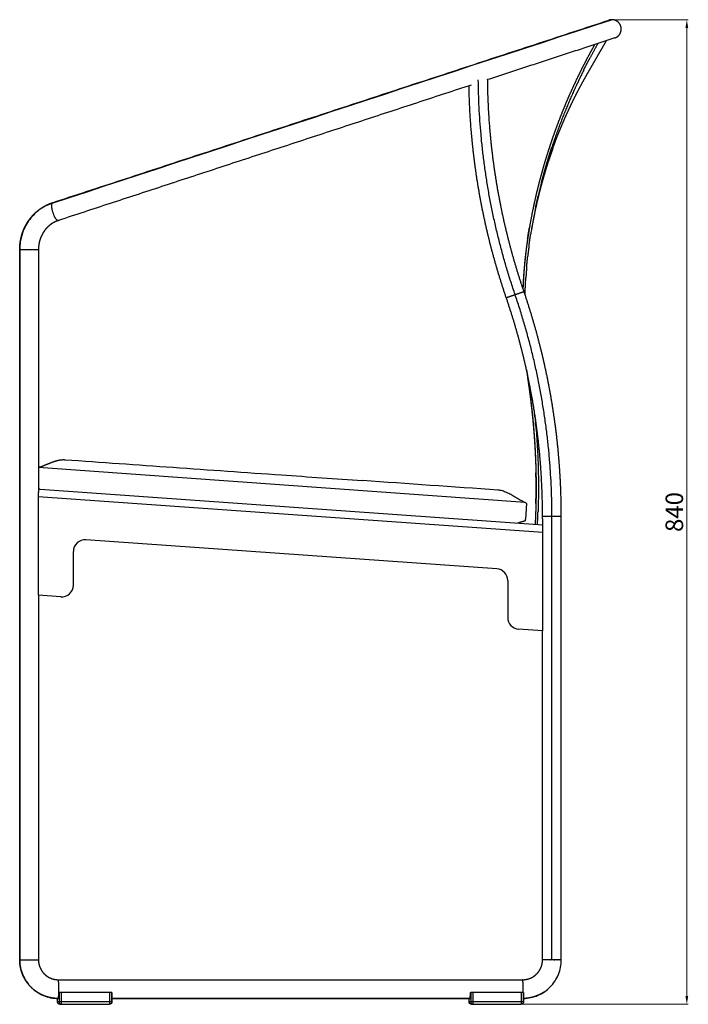
# Model space of a CAD drawing. Units: millimetres. Extents: x 3472 to 5203, y 19 to 1874.
# Drawn here: x 4633 to 5203, y 1034 to 1874 of the extents above; entities that cross this region are included whole.
import ezdxf

# ---------------------------------------------------------------- set-up
doc = ezdxf.new("R2010")
doc.units = ezdxf.units.MM
doc.header["$MEASUREMENT"] = 0
doc.layers.add('quote', color=8, linetype='Continuous', lineweight=9)
doc.styles.get("Standard").update_dxf_attribs({"font": 'arial.ttf'})
doc.dimstyles.new('MINGA', dxfattribs={"dimtxt": 15, "dimasz": 7, "dimexe": 1.25, "dimexo": 0.625, "dimgap": 3, "dimtad": 1, "dimdec": 0, "dimzin": 0, "dimdsep": 46, "dimtxsty": 'Standard', "dimcen": 2.5, "dimclrd": 256, "dimclre": 256, "dimadec": 0, "dimazin": 0, "dimtfac": 1, "dimtdec": 0, "dimtmove": 0, "dimatfit": 3, "dimfxl": 1, "dimtolj": 1, "dimtzin": 0, "dimlwd": -1, "dimlwe": -1, "dimarcsym": 0})

# ---------------------------------------------------------------- blocks, each defined once
blk = doc.blocks.new('*D5')
at = {"layer": 'Defpoints', "color": 0, "transparency": 16777216}
for p in [(5137.88, 1874.22), (5053.82, 1033.81), (5201.65, 1033.81)]:
    blk.add_point(p, dxfattribs=at)
at = {"layer": 'quote', "transparency": 16777216}
for p, q in [((5138.51, 1874.22), (5202.9, 1874.22)), ((5201.65, 1867.22), (5201.65, 1040.81)), ((5054.45, 1033.81), (5202.9, 1033.81))]:
    blk.add_line(p, q, dxfattribs=at)
for points in [[(5200.48, 1867.22), (5202.82, 1867.22), (5201.65, 1874.22)], [(5200.48, 1040.81), (5202.82, 1040.81), (5201.65, 1033.81)]]:
    blk.add_solid(points, dxfattribs=at)
at = {"layer": 'quote', "color": 0, "transparency": 16777216, "insert": (5190.99, 1454.01), "char_height": 15, "attachment_point": 5, "rotation": 90}
blk.add_mtext('\\A1;840', dxfattribs=at)

msp = doc.modelspace()

# ---------------------------------------------------------------- linework, layer by layer
for p, q in [((4649.46, 1492.29), (4648.58, 1492.01)), ((5063.65, 1461.99), (4648.58, 1492.01)), ((5078.85, 1442.82), (4650.16, 1473.18)), ((4648.23, 1467.32), (5078.85, 1436.83)), ((5064.16, 1461.71), (5063.65, 1461.99)), ((5064.77, 1461.16), (5064.03, 1447.95)), ((5063.95, 1446.83), (5064.03, 1447.95)), ((5039.55, 1405.5), (4689.04, 1430.24)), ((4678.34, 1391.6), (4678.34, 1420.26)), ((5048.85, 1395.53), (5048.85, 1364.04)), ((4667.63, 1381.63), (4648.34, 1382.99)), ((5078.58, 1352.62), (5058.14, 1354.07))]:
    msp.add_line(p, q)
for centre, radius, start, end in [((14721.98, 143368.71), 142225.62, 265.9476636, 265.9477133), ((4552.62, 1507.03), 118.9, 355.96537, 355.9666), ((-6751.75, -165008.21), 166898.02, 85.948377, 85.9880433), ((4608.39, 1397.18), 86.73, 61.20406, 62.37324), ((5039.04, 1453.45), 19.3, 85.65535, 85.73802), ((4688.34, 1420.26), 10, 85.96337, 180), ((5038.85, 1395.53), 10, 0, 85.96337), ((4668.34, 1391.6), 10, 265.96337, 0), ((5058.85, 1364.04), 10, 180, 265.96337)]:
    msp.add_arc(centre, radius, start, end)
for points, degree in [([(5137.88, 1874.22), (4978.56, 1821.92), (4819.25, 1769.63), (4659.93, 1717.33)], 3), ([(4660.57, 1718.03), (4897.88, 1795.93), (5135.19, 1873.82)], 2), ([(5140.18, 1858.62), (5085.97, 1840.83), (5031.76, 1823.03)], 2), ([(5017.82, 1818.46), (4841.7, 1760.65), (4665.57, 1702.84)], 2), ([(5086.13, 1761.03), (5086.21, 1761.26), (5086.29, 1761.49), (5086.37, 1761.72)], 3), ([(5086.63, 1762.46), (5086.67, 1762.57), (5086.71, 1762.67), (5086.75, 1762.78)], 3), ([(5065.83, 1687.28), (5066, 1688.32), (5066.17, 1689.36)], 2), ([(5066.2, 1689.56), (5066.75, 1692.94), (5067.3, 1696.32)], 2), ([(4632.58, 1678.05), (4632.6, 1678.05), (4632.62, 1678.05)], 2), ([(4632.58, 1071.78), (4632.58, 1374.92), (4632.58, 1678.05)], 2), ([(4632.62, 1678.05), (4640.58, 1678.05), (4648.53, 1678.05)], 2), ([(4632.62, 1678.05), (4632.62, 1374.92), (4632.62, 1071.78)], 2), ([(4648.57, 1678.05), (4648.55, 1678.05), (4648.53, 1678.05)], 2), ([(4648.57, 1678.05), (4648.57, 1678.05), (4648.58, 1678.05)], 2), ([(4648.58, 1678.05), (4648.58, 1574.91), (4648.58, 1471.77)], 2), ([(5047.6, 1636.99), (5051.38, 1638.28), (5055.16, 1639.57)], 2), ([(5055.16, 1639.57), (5058.94, 1640.87), (5062.73, 1642.16)], 2), ([(5047.6, 1636.99), (5047.59, 1636.99), (5047.59, 1636.99)], 2), ([(4648.55, 1470.98), (4648.55, 1471.03), (4648.55, 1471.07), (4648.56, 1471.11)], 3), ([(4648.33, 1467.31), (4648.33, 1425.3), (4648.33, 1382.99)], 2), ([(5072.93, 1462.4), (5072.94, 1462.78), (5072.95, 1463.16), (5072.95, 1463.54)], 3), ([(5072.93, 1462.4), (5072.93, 1462.4), (5072.93, 1462.4)], 2), ([(5072.96, 1463.54), (5072.96, 1463.54), (5072.96, 1463.54)], 2), ([(5072.97, 1464.11), (5072.97, 1464.3), (5072.97, 1464.49), (5072.98, 1464.68)], 3), ([(5064.77, 1461.16), (5064.8, 1461.43), (5064.45, 1461.57), (5064.16, 1461.71)], 3), ([(5078.58, 1449.26), (5078.58, 1449.8), (5078.58, 1450.33)], 2), ([(5078.68, 1447.65), (5078.63, 1448.25), (5078.58, 1448.78), (5078.58, 1449.24)], 3), ([(5078.59, 1450.33), (5082.59, 1450.33), (5086.58, 1450.33)], 2), ([(5078.59, 1450.33), (5078.59, 1450.33), (5078.59, 1450.33)], 2), ([(5078.68, 1447.65), (5078.68, 1447.65), (5078.69, 1447.64), (5078.69, 1447.63)], 3), ([(5086.58, 1071.78), (5086.58, 1261.06), (5086.58, 1450.33)], 2), ([(5086.58, 1450.33), (5090.58, 1450.33), (5094.58, 1450.33)], 2), ([(5094.58, 1071.78), (5094.58, 1261.06), (5094.58, 1450.33)], 2), ([(5078.84, 1352.62), (5078.84, 1402.74), (5078.84, 1444.74)], 2), ([(4648.58, 1382.97), (4648.58, 1227.53), (4648.58, 1071.78)], 2), ([(5078.78, 1352.62), (5078.68, 1352.63), (5078.58, 1352.63)], 2), ([(5078.58, 1352.62), (5078.59, 1352.63), (5078.61, 1352.63), (5078.65, 1352.62)], 3), ([(5078.58, 1071.78), (5078.58, 1216.26), (5078.58, 1352.62)], 2), ([(5078.78, 1352.62), (5078.81, 1352.62), (5078.84, 1352.62)], 2), ([(4632.58, 1071.78), (4632.6, 1071.78), (4632.62, 1071.78)], 2), ([(4632.62, 1071.78), (4640.58, 1071.78), (4648.53, 1071.78)], 2), ([(4648.57, 1071.78), (4648.55, 1071.78), (4648.53, 1071.78)], 2), ([(4648.57, 1071.78), (4648.57, 1071.78), (4648.58, 1071.78)], 2), ([(5081.01, 1071.78), (5079.8, 1071.78), (5078.59, 1071.78)], 2), ([(5081.01, 1071.78), (5081.02, 1071.78), (5081.03, 1071.78)], 2), ([(5081.14, 1071.78), (5081.09, 1071.78), (5081.03, 1071.78)], 2), ([(5081.14, 1071.78), (5081.15, 1071.78), (5081.17, 1071.78)], 2), ([(5081.76, 1071.78), (5081.47, 1071.78), (5081.17, 1071.78)], 2), ([(5081.76, 1071.78), (5081.78, 1071.78), (5081.79, 1071.78)], 2), ([(5082.42, 1071.78), (5082.11, 1071.78), (5081.79, 1071.78)], 2), ([(5082.42, 1071.78), (5082.43, 1071.78), (5082.43, 1071.78)], 2), ([(5083.3, 1071.78), (5082.87, 1071.78), (5082.43, 1071.78)], 2), ([(5083.3, 1071.78), (5083.32, 1071.78), (5083.34, 1071.78)], 2), ([(5084.1, 1071.78), (5083.72, 1071.78), (5083.34, 1071.78)], 2), ([(5084.1, 1071.78), (5084.12, 1071.78), (5084.15, 1071.78)], 2), ([(5084.29, 1071.78), (5084.22, 1071.78), (5084.15, 1071.78)], 2), ([(5084.29, 1071.78), (5084.3, 1071.78), (5084.31, 1071.78)], 2), ([(5084.46, 1071.78), (5084.39, 1071.78), (5084.31, 1071.78)], 2), ([(5084.46, 1071.78), (5084.49, 1071.78), (5084.52, 1071.78)], 2), ([(5084.65, 1071.78), (5084.58, 1071.78), (5084.52, 1071.78)], 2), ([(5084.65, 1071.78), (5084.68, 1071.78), (5084.71, 1071.78)], 2), ([(5085.5, 1071.78), (5085.11, 1071.78), (5084.71, 1071.78)], 2), ([(5085.5, 1071.78), (5085.53, 1071.78), (5085.57, 1071.78)], 2), ([(5087.89, 1071.78), (5086.73, 1071.78), (5085.57, 1071.78)], 2), ([(5087.89, 1071.78), (5087.93, 1071.78), (5087.96, 1071.78)], 2), ([(5088.32, 1071.78), (5088.14, 1071.78), (5087.96, 1071.78)], 2), ([(5088.32, 1071.78), (5088.35, 1071.78), (5088.38, 1071.78)], 2), ([(5088.88, 1071.78), (5088.63, 1071.78), (5088.38, 1071.78)], 2), ([(5088.88, 1071.78), (5088.91, 1071.78), (5088.93, 1071.78)], 2), ([(5089.44, 1071.78), (5089.18, 1071.78), (5088.93, 1071.78)], 2), ([(5089.44, 1071.78), (5089.45, 1071.78), (5089.46, 1071.78)], 2), ([(5089.61, 1071.78), (5089.53, 1071.78), (5089.46, 1071.78)], 2), ([(5089.61, 1071.78), (5089.63, 1071.78), (5089.65, 1071.78)], 2), ([(5090.27, 1071.78), (5089.96, 1071.78), (5089.65, 1071.78)], 2), ([(5090.27, 1071.78), (5090.29, 1071.78), (5090.32, 1071.78)], 2), ([(5090.59, 1071.78), (5090.45, 1071.78), (5090.32, 1071.78)], 2), ([(5090.59, 1071.78), (5090.6, 1071.78), (5090.6, 1071.78)], 2), ([(5090.9, 1071.78), (5090.75, 1071.78), (5090.6, 1071.78)], 2), ([(5090.9, 1071.78), (5090.9, 1071.78), (5090.91, 1071.78)], 2), ([(5091.19, 1071.78), (5091.05, 1071.78), (5090.91, 1071.78)], 2), ([(5091.19, 1071.78), (5091.21, 1071.78), (5091.24, 1071.78)], 2), ([(5091.34, 1071.78), (5091.29, 1071.78), (5091.24, 1071.78)], 2), ([(5091.34, 1071.78), (5091.36, 1071.78), (5091.38, 1071.78)], 2), ([(5091.49, 1071.78), (5091.43, 1071.78), (5091.38, 1071.78)], 2), ([(5091.49, 1071.78), (5091.51, 1071.78), (5091.52, 1071.78)], 2), ([(5091.78, 1071.78), (5091.65, 1071.78), (5091.52, 1071.78)], 2), ([(5091.78, 1071.78), (5091.78, 1071.78), (5091.79, 1071.78)], 2), ([(5092.19, 1071.78), (5091.99, 1071.78), (5091.79, 1071.78)], 2), ([(5092.19, 1071.78), (5092.2, 1071.78), (5092.22, 1071.78)], 2), ([(5092.58, 1071.78), (5092.4, 1071.78), (5092.22, 1071.78)], 2), ([(5092.58, 1071.78), (5092.62, 1071.78), (5092.66, 1071.78)], 2), ([(5094.58, 1071.78), (5093.62, 1071.78), (5092.66, 1071.78)], 2), ([(5094.58, 1071.78), (5094.58, 1071.78), (5094.58, 1071.78)], 2), ([(4665.55, 1054.78), (4863.58, 1054.78), (5061.61, 1054.78)], 2), ([(4665.92, 1043.78), (4666.06, 1043.78), (4666.2, 1043.78)], 2), ([(4668.3, 1043.78), (4667.25, 1043.78), (4666.2, 1043.78)], 2), ([(4666.2, 1043.78), (4666.2, 1039.79), (4666.2, 1035.81)], 2), ([(4668.3, 1035.81), (4668.3, 1039.79), (4668.3, 1043.78)], 2), ([(4709.25, 1043.78), (4688.78, 1043.78), (4668.3, 1043.78)], 2), ([(4711.14, 1043.78), (4710.2, 1043.78), (4709.25, 1043.78)], 2), ([(4709.25, 1043.78), (4709.25, 1039.79), (4709.25, 1035.81)], 2), ([(4711.14, 1043.78), (4711.15, 1043.78), (4711.15, 1043.78)], 2), ([(4711.15, 1035.81), (4711.15, 1039.79), (4711.15, 1043.78)], 2), ([(4711.15, 1043.78), (4711.15, 1039.79), (4711.15, 1035.81)], 2), ([(5017.05, 1043.78), (5017.19, 1043.78), (5017.33, 1043.78)], 2), ([(5019.43, 1043.78), (5018.38, 1043.78), (5017.33, 1043.78)], 2), ([(5017.33, 1043.78), (5017.33, 1039.79), (5017.33, 1035.81)], 2), ([(5019.43, 1035.81), (5019.43, 1039.79), (5019.43, 1043.78)], 2), ([(5060.38, 1043.78), (5039.9, 1043.78), (5019.43, 1043.78)], 2), ([(5062.27, 1043.78), (5061.32, 1043.78), (5060.38, 1043.78)], 2), ([(5060.38, 1043.78), (5060.38, 1039.79), (5060.38, 1035.81)], 2), ([(5062.27, 1035.81), (5062.27, 1039.79), (5062.27, 1043.78)], 2), ([(5062.27, 1043.78), (5062.27, 1043.78), (5062.28, 1043.78)], 2), ([(5062.28, 1043.78), (5062.28, 1039.79), (5062.28, 1035.81)], 2), ([(4664.89, 1035.81), (4664.89, 1037.3), (4664.89, 1038.79)], 2), ([(4664.89, 1035.81), (4664.89, 1037.3), (4664.89, 1038.79)], 2), ([(4664.89, 1035.81), (4664.89, 1035.81), (4664.89, 1035.81)], 2), ([(4666.2, 1035.81), (4665.55, 1035.81), (4664.89, 1035.81)], 2), ([(4668.3, 1035.81), (4667.25, 1035.81), (4666.2, 1035.81)], 2), ([(4666.89, 1033.81), (4667.5, 1033.81), (4668.11, 1033.81)], 2), ([(4668.21, 1033.81), (4688.68, 1033.81), (4709.15, 1033.81)], 2), ([(4709.25, 1035.81), (4688.78, 1035.81), (4668.3, 1035.81)], 2), ([(4711.14, 1035.81), (4710.2, 1035.81), (4709.25, 1035.81)], 2), ([(4711.14, 1035.81), (4711.15, 1035.81), (4711.15, 1035.81)], 2), ([(4711.15, 1038.79), (4863.92, 1038.79), (5016.69, 1038.79)], 2), ([(5016.67, 1038.78), (4863.91, 1038.78), (4711.15, 1038.78)], 2), ([(5016.02, 1035.81), (5016.02, 1037.29), (5016.02, 1038.78)], 2), ([(5017.33, 1035.81), (5016.67, 1035.81), (5016.02, 1035.81)], 2), ([(5019.43, 1035.81), (5018.38, 1035.81), (5017.33, 1035.81)], 2), ([(5018.01, 1033.81), (5018.63, 1033.81), (5019.24, 1033.81)], 2), ([(5019.33, 1033.81), (5039.8, 1033.81), (5060.28, 1033.81)], 2), ([(5060.38, 1035.81), (5039.9, 1035.81), (5019.43, 1035.81)], 2), ([(5062.27, 1035.81), (5061.32, 1035.81), (5060.38, 1035.81)], 2), ([(5062.27, 1035.81), (5062.27, 1035.81), (5062.28, 1035.81)], 2)]:
    msp.add_open_spline(points, degree=degree)
for points, weights in [([(5137.88, 1874.22), (5136.5, 1874.25), (5135.19, 1873.82)], [1, 0.985463209038, 1]), ([(5125.82, 1853.91), (5121.94, 1847.1), (5118.29, 1840.18)], [1, 0.999866749216, 1]), ([(5113.71, 1831.27), (5097.67, 1799.27), (5086.49, 1765.27)], [1, 0.997293329276, 1]), ([(5055.16, 1639.57), (5024.72, 1728.7), (5023.76, 1822.88)], [1, 0.987309019946, 1]), ([(5087.24, 1764.16), (5088.4, 1767.39), (5089.62, 1770.6)], [1, 0.999963527938, 1]), ([(5087.24, 1764.14), (5085.32, 1758.59), (5083.42, 1753.02)], [1, 0.999998531698, 1]), ([(5077.65, 1735.08), (5076.22, 1729.55), (5074.92, 1723.98)], [1, 0.999930471451, 1]), ([(4660.57, 1718.03), (4660.16, 1717.91), (4659.93, 1717.33)], [0.894884023775, 0.931352416876, 0.999998969202]), ([(5067.04, 1681.36), (5066.44, 1676.86), (5065.94, 1672.34)], [1, 0.999936641475, 1]), ([(4632.58, 1678.05), (4632.58, 1678.05), (4632.58, 1678.05)], [0.973571921062, 0.966216557789, 0.959311969646]), ([(5065.04, 1663.29), (5064.65, 1658.77), (5064.35, 1654.25)], [1, 0.999936221646, 1]), ([(5086.58, 1450.33), (5086.58, 1547.56), (5055.16, 1639.57)], [1, 0.986490703189, 1]), ([(5072.07, 1535.28), (5071.84, 1537.6), (5071.59, 1539.91)], [1, 0.999993442452, 1]), ([(5072.07, 1535.28), (5072.29, 1533.01), (5072.5, 1530.74)], [1, 0.999993779265, 1]), ([(5072.7, 1528.46), (5072.6, 1529.6), (5072.5, 1530.74)], [1, 0.999998423002, 1]), ([(5073.05, 1478.31), (5073.02, 1482.86), (5072.92, 1487.42)], [1, 0.999970533945, 1]), ([(4648.58, 1471.77), (4648.58, 1471.44), (4648.56, 1471.11)], [1, 0.999441270231, 1]), ([(5073.03, 1469.22), (5073.08, 1473.76), (5073.05, 1478.31)], [1, 0.999969277748, 1]), ([(5072.91, 1461.27), (5073, 1465.24), (5073.03, 1469.22)], [1, 0.9999761886, 1]), ([(4648.48, 1382.98), (4648.53, 1382.98), (4648.58, 1382.97)], [1, 0.998761112317, 1]), ([(4632.58, 1071.78), (4632.58, 1071.78), (4632.58, 1071.78)], [0.973571921062, 0.966216557788, 0.959311969646]), ([(5078.58, 1071.78), (5078.58, 1071.59), (5078.58, 1071.39)], [1, 0.999934363133, 1]), ([(5016.67, 1038.78), (5016.95, 1038.78), (5017.05, 1043.78)], [1, 0.829156197589, 1]), ([(4666.89, 1033.81), (4664.89, 1033.81), (4664.89, 1035.81)], [1, 0.70710706988, 1]), ([(4666.2, 1035.81), (4666.2, 1033.81), (4668.2, 1033.81)], [1, 0.70710706988, 1]), ([(4668.2, 1033.81), (4668.3, 1033.81), (4668.3, 1035.81)], [1, 0.707106781189, 1]), ([(4709.25, 1035.81), (4709.25, 1033.81), (4709.15, 1033.81)], [1, 0.707106781189, 1]), ([(4710.63, 1034.47), (4710.67, 1034.51), (4710.7, 1034.55)], [1, 0.999666093215, 1]), ([(4710.76, 1034.63), (4710.85, 1034.75), (4710.92, 1034.89)], [1, 0.997071829723, 1]), ([(4710.97, 1034.98), (4711.01, 1035.07), (4711.04, 1035.17)], [1, 0.998770565126, 1]), ([(4711.09, 1035.35), (4711.13, 1035.49), (4711.14, 1035.63)], [1, 0.997537137108, 1]), ([(5018.01, 1033.81), (5016.02, 1033.81), (5016.02, 1035.81)], [1, 0.707107069881, 1]), ([(5017.33, 1035.81), (5017.33, 1033.81), (5019.33, 1033.81)], [1, 0.707107069881, 1]), ([(5019.33, 1033.81), (5019.43, 1033.81), (5019.43, 1035.81)], [1, 0.707106781189, 1]), ([(5060.38, 1035.81), (5060.38, 1033.81), (5060.28, 1033.81)], [1, 0.707106781189, 1]), ([(5061.76, 1034.47), (5061.79, 1034.51), (5061.83, 1034.55)], [1, 0.999666093215, 1]), ([(5061.89, 1034.63), (5061.98, 1034.75), (5062.05, 1034.89)], [1, 0.997071829723, 1]), ([(5062.09, 1034.98), (5062.14, 1035.07), (5062.17, 1035.17)], [1, 0.998770565126, 1]), ([(5062.22, 1035.35), (5062.25, 1035.49), (5062.27, 1035.63)], [1, 0.997537137108, 1])]:
    msp.add_rational_spline(points, weights, degree=2)
for points, weights, degree, knots in [([(5140.18, 1858.62), (5141.9, 1859.18), (5143.2, 1860.43), (5145.6, 1862.71), (5145.69, 1866.02), (5145.77, 1869.34), (5143.48, 1871.74), (5141.2, 1874.14), (5137.88, 1874.22)], [1, 0.975493310008, 1, 0.923879532511, 1, 0.923879532511, 1, 0.923879532511, 1], 2, [0, 0, 0, 3.549509, 3.549509, 9.832694, 9.832694, 16.115879, 16.115879, 22.399065, 22.399065, 22.399065]), ([(5123.03, 1852.99), (5121.46, 1850.21), (5119.93, 1847.41), (5117.18, 1842.38), (5114.55, 1837.28), (5111.91, 1832.17), (5109.39, 1827.01), (5106.88, 1821.85), (5104.49, 1816.63), (5102.1, 1811.41), (5099.83, 1806.14), (5097.56, 1800.87), (5095.42, 1795.54), (5093.28, 1790.22), (5091.26, 1784.84), (5089.25, 1779.47), (5087.36, 1774.05), (5085.47, 1768.63), (5083.71, 1763.17), (5081.95, 1757.7), (5080.31, 1752.19), (5078.68, 1746.68), (5077.18, 1741.13), (5075.68, 1735.59), (5074.31, 1730.01), (5072.94, 1724.44), (5071.71, 1718.84), (5070.47, 1713.24), (5069.37, 1707.61), (5068.26, 1701.98), (5067.3, 1696.32), (5066.53, 1691.81), (5065.86, 1687.29), (5065.18, 1682.77), (5064.62, 1678.23), (5064.05, 1673.7), (5063.59, 1669.15), (5063.13, 1664.61), (5062.77, 1660.06), (5062.41, 1655.51), (5062.15, 1650.96), (5061.97, 1647.86), (5061.85, 1644.77)], [1, 0.999978855434, 1, 0.999930696369, 1, 0.999931306017, 1, 0.999930586371, 1, 0.999930556494, 1, 0.999930459195, 1, 0.999930364432, 1, 0.99993039461, 1, 0.999930100373, 1, 0.999930166494, 1, 0.999929793913, 1, 0.999930362481, 1, 0.999929235044, 1, 0.999932215927, 1, 0.999923363491, 1, 0.999941194879, 1, 0.999933730885, 1, 0.999936325261, 1, 0.999935938437, 1, 0.999936050549, 1, 0.999970622136, 1], 2, [0, 0, 0, 6.380907, 6.380907, 17.853613, 17.853613, 29.343836, 29.343836, 40.822475, 40.822475, 52.30116, 52.30116, 63.779855, 63.779855, 75.258502, 75.258502, 86.737039, 86.737039, 98.215479, 98.215479, 109.710111, 109.710111, 121.201233, 121.201233, 132.683471, 132.683471, 144.151409, 144.151409, 155.628686, 155.628686, 167.104082, 167.104082, 176.251457, 176.251457, 185.395998, 185.395998, 194.533695, 194.533695, 203.662778, 203.662778, 212.780868, 212.780868, 218.983863, 218.983863, 218.983863]), ([(5089.62, 1770.6), (5090.2, 1772.13), (5090.79, 1773.65), (5091.39, 1775.17), (5092.83, 1778.82), (5094.32, 1782.45), (5095.86, 1786.05), (5097.4, 1789.66), (5099, 1793.24), (5100.65, 1796.8), (5102.29, 1800.36), (5103.99, 1803.9), (5105.74, 1807.41), (5107.49, 1810.92), (5109.3, 1814.4), (5111.15, 1817.86), (5113.01, 1821.31), (5114.92, 1824.74), (5116.86, 1828.15), (5118.81, 1831.56), (5120.79, 1834.96), (5122.76, 1838.36), (5124.73, 1841.76), (5126.69, 1845.17), (5128.66, 1848.58), (5130.14, 1851.15), (5131.64, 1853.74), (5133.11, 1856.3)], [1, 0.999987586227, 0.999987586227, 1, 0.999928685756, 0.999928685756, 1, 0.99992829428, 0.99992829428, 1, 0.999930063813, 0.999930063813, 1, 0.999923624885, 0.999923624885, 1, 1, 1, 1, 1, 1, 1, 0.999999734452, 0.999999734452, 1, 1, 1, 1], 3, [0, 0, 0, 0, 4.902837, 4.902837, 4.902837, 16.669677, 16.669677, 16.669677, 28.436584, 28.436584, 28.436584, 40.203936, 40.203936, 40.203936, 51.970048, 51.970048, 51.970048, 63.743102, 63.743102, 63.743102, 75.530059, 75.530059, 75.530059, 87.327833, 87.327833, 87.327833, 96.222372, 96.222372, 96.222372, 96.222372]), ([(5113.71, 1831.27), (5114.99, 1833.83), (5116.3, 1836.37), (5117.29, 1838.28), (5118.29, 1840.18)], [1, 0.999982597324, 1, 0.999990179083, 1], 2, [0, 0, 0, 5.723797, 5.723797, 10.017363, 10.017363, 10.017363]), ([(5047.59, 1636.99), (5039.71, 1660.07), (5033.74, 1683.72), (5027.76, 1707.45), (5023.75, 1731.59), (5019.74, 1755.73), (5017.73, 1780.12), (5016.19, 1798.93), (5015.84, 1817.8)], [1, 0.999156816063, 1, 0.999151277048, 1, 0.999151284279, 1, 0.999494764593, 1], 2, [0, 0, 0, 48.751075, 48.751075, 97.667884, 97.667884, 146.584796, 146.584796, 184.323012, 184.323012, 184.323012]), ([(5062.73, 1642.16), (5055.06, 1664.62), (5049.26, 1687.63), (5043.44, 1710.72), (5039.54, 1734.21), (5035.63, 1757.7), (5033.68, 1781.43), (5031.95, 1802.44), (5031.76, 1823.52)], [1, 0.999156816063, 1, 0.999151277048, 1, 0.999151284279, 1, 0.999334713129, 1], 2, [0, 0, 0, 47.436839, 47.436839, 95.034944, 95.034944, 142.633148, 142.633148, 184.770715, 184.770715, 184.770715]), ([(5077.65, 1735.08), (5078.36, 1737.85), (5079.11, 1740.61), (5080.6, 1746.13), (5082.23, 1751.62), (5083.85, 1757.11), (5085.61, 1762.56), (5086.05, 1763.92), (5086.49, 1765.27)], [1, 0.999982557527, 1, 0.999929951372, 1, 0.999930355718, 1, 0.999995641381, 1], 2, [0, 0, 0, 5.719934, 5.719934, 17.163713, 17.163713, 28.611137, 28.611137, 31.470087, 31.470087, 31.470087]), ([(5083.4, 1752.96), (5082.61, 1750.45), (5081.82, 1747.95), (5081.03, 1745.44), (5080.93, 1745.13), (5080.84, 1744.81), (5080.74, 1744.5), (5080.46, 1743.56), (5080.18, 1742.61), (5079.9, 1741.66), (5078.79, 1737.89), (5077.74, 1734.1), (5076.74, 1730.3), (5075.74, 1726.51), (5074.8, 1722.71), (5073.92, 1718.89), (5073.09, 1715.07), (5072.26, 1711.26), (5071.43, 1707.44), (5070.71, 1703.62), (5069.99, 1699.8), (5069.27, 1695.99)], [1, 1, 1, 1, 1, 1, 1, 0.999995525616, 0.999995525616, 1, 0.999933434362, 0.999933434362, 1, 0.999933195049, 0.999933195049, 1, 1, 1, 1, 1, 1, 1], 3, [0, 0, 0, 0, 1.000478, 1.000478, 1.000478, 1.979333, 1.979333, 1.979333, 4.944954, 4.944954, 4.944954, 16.741886, 16.741886, 16.741886, 28.504025, 28.504025, 28.504025, 29.504503, 29.504503, 29.504503, 30.504711, 30.504711, 30.504711, 30.504711]), ([(5072.76, 1714.22), (5073.2, 1716.32), (5073.66, 1718.41), (5074.28, 1721.2), (5074.92, 1723.98)], [1, 0.999990173902, 1, 0.999982205224, 1], 2, [0, 0, 0, 4.289322, 4.289322, 10.000308, 10.000308, 10.000308]), ([(4632.58, 1678.05), (4632.58, 1681.32), (4633.06, 1684.56), (4633.55, 1687.83), (4634.52, 1690.99), (4635, 1692.56), (4635.61, 1694.1), (4636.21, 1695.63), (4636.93, 1697.11), (4637.63, 1698.57), (4638.45, 1699.97), (4639.26, 1701.37), (4640.18, 1702.7), (4641.1, 1704.03), (4642.12, 1705.29), (4643.15, 1706.54), (4644.26, 1707.71), (4645.39, 1708.9), (4646.61, 1709.98), (4647.83, 1711.07), (4649.14, 1712.05), (4651.74, 1714.02), (4654.64, 1715.53), (4657.48, 1717.01), (4660.52, 1718.02)], [1, 0.997271085792, 1, 0.997167706396, 1, 0.999278192169, 1, 0.999267009677, 1, 0.999275618869, 1, 0.999254762893, 1, 0.999230115335, 1, 0.999211624014, 1, 0.999182031726, 1, 0.999168394281, 1, 0.996618309681, 1, 0.996669789036, 1], 2, [0, 0, 0, 6.527497, 6.527497, 13.129264, 13.129264, 16.423814, 16.423814, 19.712753, 19.712753, 22.953976, 22.953976, 26.188607, 26.188607, 29.42695, 29.42695, 32.660258, 32.660258, 35.92946, 35.92946, 39.194044, 39.194044, 45.710694, 45.710694, 52.099607, 52.099607, 52.099607]), ([(4659.93, 1717.33), (4658.6, 1714.08), (4661.72, 1707.17), (4663.95, 1702.22), (4665.57, 1702.84)], [1, 0.707106781187, 1, 0.77117763494, 0.899889493198], 2, [-25.132741, -25.132741, -25.132741, -12.566371, -12.566371, -2.748913, -2.748913, -2.748913]), ([(5071.43, 1707.44), (5071.05, 1705.53), (5070.68, 1703.62), (5070.31, 1701.71), (5069.95, 1699.8), (5069.6, 1697.89), (5069.27, 1695.99)], [1, 1, 1, 1, 0.999983736188, 0.999983736188, 1], 3, [43.553825, 43.553825, 43.553825, 43.553825, 44.553827, 44.553827, 44.553827, 50.366759, 50.366759, 50.366759, 50.366759]), ([(4665.52, 1702.82), (4663.72, 1702.22), (4662.05, 1701.35), (4660.32, 1700.45), (4658.77, 1699.28), (4657.99, 1698.69), (4657.25, 1698.03), (4656.52, 1697.38), (4655.83, 1696.66), (4655.16, 1695.95), (4654.54, 1695.19), (4653.91, 1694.42), (4653.35, 1693.61), (4652.78, 1692.78), (4652.27, 1691.92), (4651.77, 1691.04), (4651.33, 1690.13), (4650.88, 1689.2), (4650.5, 1688.24), (4650.12, 1687.28), (4649.81, 1686.28), (4649.2, 1684.28), (4648.89, 1682.2), (4648.58, 1680.14), (4648.58, 1678.05)], [1, 0.996678639926, 1, 0.996618001018, 1, 0.999168674875, 1, 0.999181223757, 1, 0.999213577739, 1, 0.999228016918, 1, 0.999256744405, 1, 0.999273321802, 1, 0.999268279184, 1, 0.999277754287, 1, 0.997169159767, 1, 0.997272169301, 1], 2, [0, 0, 0, 3.771324, 3.771324, 7.653914, 7.653914, 9.613832, 9.613832, 11.587798, 11.587798, 13.551623, 13.551623, 15.53036, 15.53036, 17.533281, 17.533281, 19.554537, 19.554537, 21.61845, 21.61845, 23.697114, 23.697114, 27.887893, 27.887893, 32.05015, 32.05015, 32.05015]), ([(5067.3, 1696.32), (5066.82, 1693.57), (5066.37, 1690.8), (5065.94, 1688.04), (5065.91, 1687.79), (5065.87, 1687.53), (5065.83, 1687.28), (5065.41, 1684.26), (5064.99, 1681.24), (5064.57, 1678.22), (5064.22, 1675.19), (5063.87, 1672.16), (5063.52, 1669.13), (5063.24, 1666.1), (5062.96, 1663.06), (5062.68, 1660.03), (5062.47, 1657), (5062.26, 1653.97), (5062.06, 1650.93), (5061.96, 1648.94), (5061.87, 1646.95), (5061.78, 1644.96)], [1, 0.99996393594, 0.99996393594, 1, 1, 1, 1, 1, 1, 1, 1, 1, 1, 1, 1, 1, 1, 1, 1, 1, 1, 1], 3, [0, 0, 0, 0, 8.394185, 8.394185, 8.394185, 9.157435, 9.157435, 9.157435, 10.157435, 10.157435, 10.157435, 11.157435, 11.157435, 11.157435, 12.157435, 12.157435, 12.157435, 13.157435, 13.157435, 13.157435, 13.811227, 13.811227, 13.811227, 13.811227]), ([(5067.04, 1681.36), (5067.42, 1684.18), (5067.83, 1687), (5068.17, 1689.25), (5068.53, 1691.5)], [1, 0.999973669113, 1, 0.999984154689, 1], 2, [0, 0, 0, 5.689642, 5.689642, 10.251158, 10.251158, 10.251158]), ([(5065.04, 1663.29), (5065.29, 1666.12), (5065.58, 1668.95), (5065.75, 1670.64), (5065.94, 1672.34)], [1, 0.999974890122, 1, 0.999990962211, 1], 2, [0, 0, 0, 5.679539, 5.679539, 9.088841, 9.088841, 9.088841]), ([(5063.66, 1639.41), (5063.7, 1640.59), (5063.74, 1641.77), (5063.89, 1646.31), (5064.15, 1650.85), (5064.24, 1652.55), (5064.35, 1654.25)], [1, 0.99999567551, 1, 0.999936270262, 1, 0.999991009522, 1], 2, [0, 0, 0, 2.362558, 2.362558, 11.452881, 11.452881, 14.855929, 14.855929, 14.855929]), ([(5094.58, 1450.33), (5094.58, 1474.72), (5092.58, 1499.03), (5090.58, 1523.42), (5086.57, 1547.56), (5082.56, 1571.7), (5076.58, 1595.43), (5070.61, 1619.08), (5062.73, 1642.16)], [1, 0.999156816063, 1, 0.999151277048, 1, 0.999151284279, 1, 0.999156810886, 1], 2, [0, 0, 0, 48.751075, 48.751075, 97.667884, 97.667884, 146.584796, 146.584796, 195.335932, 195.335932, 195.335932]), ([(5078.58, 1450.33), (5078.58, 1474.06), (5076.64, 1497.71), (5074.68, 1521.45), (5070.78, 1544.94), (5066.88, 1568.43), (5061.06, 1591.52), (5055.26, 1614.53), (5047.59, 1636.99)], [1, 0.999156816063, 1, 0.999151277048, 1, 0.999151284279, 1, 0.999156810886, 1], 2, [0, 0, 0, 47.436839, 47.436839, 95.034944, 95.034944, 142.633148, 142.633148, 190.070046, 190.070046, 190.070046]), ([(5064.87, 1575.43), (5065.17, 1573.26), (5065.47, 1571.1), (5065.76, 1568.93), (5066.2, 1565.92), (5066.63, 1562.9), (5067.07, 1559.89), (5067.46, 1556.88), (5067.86, 1553.87), (5068.25, 1550.86), (5068.6, 1547.86), (5068.95, 1544.85), (5069.31, 1541.85), (5069.62, 1538.83), (5069.93, 1535.82), (5070.24, 1532.8), (5070.5, 1529.78), (5070.77, 1526.76), (5071.04, 1523.74), (5071.26, 1520.72), (5071.49, 1517.69), (5071.71, 1514.67), (5071.89, 1511.64), (5072.07, 1508.62), (5072.25, 1505.59), (5072.38, 1502.56), (5072.52, 1499.53), (5072.65, 1496.51), (5072.68, 1495.75), (5072.7, 1494.99), (5072.73, 1494.23), (5072.81, 1491.96), (5072.87, 1489.69), (5072.92, 1487.42)], [1, 1, 1, 1, 1, 1, 1, 1, 1, 1, 1, 1, 1, 1, 1, 1, 1, 1, 1, 1, 1, 1, 1, 1, 1, 1, 1, 1, 1, 1, 1, 0.99998911563, 0.99998911563, 1], 3, [21.442539, 21.442539, 21.442539, 21.442539, 22.16104, 22.16104, 22.16104, 23.16104, 23.16104, 23.16104, 24.16104, 24.16104, 24.16104, 25.16104, 25.16104, 25.16104, 26.16104, 26.16104, 26.16104, 27.16104, 27.16104, 27.16104, 28.16104, 28.16104, 28.16104, 29.16104, 29.16104, 29.16104, 30.16104, 30.16104, 30.16104, 31.16104, 31.16104, 31.16104, 37.981805, 37.981805, 37.981805, 37.981805]), ([(5065.09, 1574.46), (5065.34, 1572.62), (5065.59, 1570.79), (5065.86, 1568.96), (5066.29, 1565.95), (5066.74, 1562.93), (5067.16, 1559.92), (5067.57, 1556.91), (5067.96, 1553.9), (5068.33, 1550.89), (5068.7, 1547.88), (5069.05, 1544.88), (5069.37, 1541.87), (5069.7, 1538.86), (5070.01, 1535.84), (5070.29, 1532.82), (5070.58, 1529.8), (5070.84, 1526.78), (5071.09, 1523.76), (5071.33, 1520.73), (5071.55, 1517.71), (5071.75, 1514.68), (5071.95, 1511.66), (5072.12, 1508.63), (5072.28, 1505.6), (5072.43, 1502.57), (5072.57, 1499.54), (5072.67, 1496.51), (5072.78, 1493.48), (5072.87, 1490.45), (5072.93, 1487.42), (5073, 1484.39), (5073.04, 1481.35), (5073.06, 1478.31), (5073.07, 1475.28), (5073.07, 1472.25), (5073.04, 1469.22), (5073.01, 1466.19), (5072.96, 1463.16), (5072.88, 1460.13), (5072.8, 1457.11), (5072.7, 1454.09), (5072.58, 1451.06), (5072.58, 1451.06), (5072.58, 1451.06), (5072.58, 1451.06), (5072.47, 1448.47), (5072.37, 1445.88), (5072.26, 1443.29)], [1, 0.9999935286, 0.9999935286, 1, 1, 1, 1, 0.999978938149, 0.999978938149, 1, 0.999985221253, 0.999985221253, 1, 0.999983186229, 0.999983186229, 1, 0.999983093346, 0.999983093346, 1, 0.999982576026, 0.999982576026, 1, 0.999982097242, 0.999982097242, 1, 0.999981672069, 0.999981672069, 1, 0.99998102918, 0.99998102918, 1, 0.999980695273, 0.999980695273, 1, 0.999979927163, 0.999979927163, 1, 0.999979687878, 0.999979687878, 1, 0.999978948653, 0.999978948653, 1, 1, 1, 1, 1, 1, 1], 3, [0, 0, 0, 0, 5.544013, 5.544013, 5.544013, 14.657033, 14.657033, 14.657033, 23.762402, 23.762402, 23.762402, 32.838586, 32.838586, 32.838586, 41.93728, 41.93728, 41.93728, 51.035548, 51.035548, 51.035548, 60.133143, 60.133143, 60.133143, 69.230025, 69.230025, 69.230025, 78.326149, 78.326149, 78.326149, 87.421376, 87.421376, 87.421376, 96.534138, 96.534138, 96.534138, 105.619748, 105.619748, 105.619748, 114.716689, 114.716689, 114.716689, 123.786728, 123.786728, 123.786728, 123.78848, 123.78848, 123.78848, 131.566581, 131.566581, 131.566581, 131.566581]), ([(4649.46, 1492.29), (4649.72, 1492.38), (4649.97, 1492.48), (4650.23, 1492.57), (4650.49, 1492.67), (4650.76, 1492.77), (4651.02, 1492.87), (4651.29, 1492.97), (4651.55, 1493.07), (4651.81, 1493.18), (4652.08, 1493.28), (4652.34, 1493.38), (4652.6, 1493.49), (4652.86, 1493.59), (4653.13, 1493.7), (4653.39, 1493.81), (4653.65, 1493.92), (4653.91, 1494.02), (4654.17, 1494.13), (4654.43, 1494.24), (4654.7, 1494.35), (4654.96, 1494.46), (4655.22, 1494.57), (4655.48, 1494.67), (4655.74, 1494.78), (4656, 1494.89), (4656.26, 1495), (4656.52, 1495.11), (4656.78, 1495.22), (4657.05, 1495.33), (4657.31, 1495.44), (4657.57, 1495.54), (4657.83, 1495.65), (4658.09, 1495.76), (4658.35, 1495.87), (4658.62, 1495.97), (4658.88, 1496.07), (4659.14, 1496.18), (4659.41, 1496.28), (4659.67, 1496.38), (4659.93, 1496.49), (4660.2, 1496.59), (4660.46, 1496.68), (4660.73, 1496.78), (4660.99, 1496.88), (4661.26, 1496.97), (4661.53, 1497.07), (4661.8, 1497.16), (4662.07, 1497.25), (4662.33, 1497.34), (4662.6, 1497.42), (4662.87, 1497.51), (4663.14, 1497.59), (4663.41, 1497.67), (4663.69, 1497.75), (4663.96, 1497.83), (4664.23, 1497.9), (4664.5, 1497.97), (4664.78, 1498.04), (4665.05, 1498.1), (4665.33, 1498.17), (4665.61, 1498.23), (4665.88, 1498.28), (4666.16, 1498.34), (4666.44, 1498.39), (4666.72, 1498.44), (4667, 1498.48), (4667.28, 1498.52), (4667.56, 1498.56), (4667.84, 1498.59), (4668.12, 1498.62), (4668.4, 1498.64), (4668.69, 1498.66), (4668.97, 1498.68), (4669.25, 1498.69), (4669.54, 1498.7), (4669.68, 1498.7), (4669.82, 1498.71), (4669.96, 1498.71)], [1, 0.999991991849, 0.999991991849, 1, 0.999992359241, 0.999992359241, 1, 0.999993250848, 0.999993250848, 1, 0.999995031846, 0.999995031846, 1, 0.999996754274, 0.999996754274, 1, 0.999998284581, 0.999998284581, 1, 1, 1, 1, 1, 1, 1, 1, 1, 1, 0.999999065465, 0.999999065465, 1, 0.999997398995, 0.999997398995, 1, 0.999994712678, 0.999994712678, 1, 0.999991168623, 0.999991168623, 1, 0.999986274458, 0.999986274458, 1, 0.999979687415, 0.999979687415, 1, 0.999972300781, 0.999972300781, 1, 0.999962241892, 0.999962241892, 1, 0.99995170623, 0.99995170623, 1, 0.999937910337, 0.999937910337, 1, 0.999923622495, 0.999923622495, 1, 0.999906582366, 0.999906582366, 1, 0.999889823278, 0.999889823278, 1, 0.999872308914, 0.999872308914, 1, 0.999856012645, 0.999856012645, 1, 0.999839755197, 0.999839755197, 1, 0.999958040616, 0.999958040616, 1], 3, [0, 0, 0, 0, 0.811107, 0.811107, 0.811107, 1.660476, 1.660476, 1.660476, 2.508964, 2.508964, 2.508964, 3.357865, 3.357865, 3.357865, 4.206735, 4.206735, 4.206735, 5.05557, 5.05557, 5.05557, 5.906541, 5.906541, 5.906541, 6.757525, 6.757525, 6.757525, 7.60849, 7.60849, 7.60849, 8.457165, 8.457165, 8.457165, 9.305614, 9.305614, 9.305614, 10.153413, 10.153413, 10.153413, 11.002839, 11.002839, 11.002839, 11.851383, 11.851383, 11.851383, 12.699932, 12.699932, 12.699932, 13.550037, 13.550037, 13.550037, 14.396093, 14.396093, 14.396093, 15.245592, 15.245592, 15.245592, 16.094226, 16.094226, 16.094226, 16.942984, 16.942984, 16.942984, 17.792026, 17.792026, 17.792026, 18.640943, 18.640943, 18.640943, 19.490137, 19.490137, 19.490137, 20.339504, 20.339504, 20.339504, 21.189581, 21.189581, 21.189581, 21.613257, 21.613257, 21.613257, 21.613257]), ([(4669.96, 1498.71), (4669.96, 1498.71), (4669.96, 1498.71), (4670.03, 1498.71), (4670.17, 1498.71), (4670.32, 1498.7), (4670.39, 1498.7), (4670.48, 1498.7), (4670.57, 1498.7), (4670.66, 1498.69), (4670.74, 1498.69), (4670.82, 1498.69), (4670.91, 1498.68), (4670.95, 1498.68), (4670.99, 1498.68), (4671.03, 1498.68)], [1, 1, 1, 1, 1, 1, 1, 0.999982639458, 0.999982639458, 1, 0.999984863758, 0.999984863758, 1, 1, 1, 1], 3, [0, 0, 0, 0, 0.000596, 0.00084, 0.216447, 0.429559, 0.429559, 0.429559, 0.69893, 0.69893, 0.69893, 0.95012, 0.95012, 0.95012, 1.068376, 1.068376, 1.068376, 1.068376]), ([(5074.25, 1443.15), (5074.36, 1445.76), (5074.47, 1448.37), (5074.58, 1450.98), (5074.58, 1450.98), (5074.58, 1450.98), (5074.58, 1450.98), (5074.62, 1452.12), (5074.67, 1453.26), (5074.71, 1454.4)], [1, 1, 1, 1, 1, 1, 1, 0.999997040032, 0.999997040032, 1], 3, [-7.838831, -7.838831, -7.838831, -7.838831, -0.001745, -0.001745, -0.001745, 0, 0, 0, 3.415432, 3.415432, 3.415432, 3.415432]), ([(5063.95, 1446.83), (5063.93, 1446.67), (5063.86, 1446.61), (5063.81, 1446.57), (5063.71, 1446.5), (5063.57, 1446.43), (5063.45, 1446.38), (5063.26, 1446.3), (5063.03, 1446.21), (5062.83, 1446.15), (5062.54, 1446.05), (5062.24, 1445.95), (5061.95, 1445.86), (5061.55, 1445.73), (5061.16, 1445.61), (5060.77, 1445.49), (5060.29, 1445.33), (5059.81, 1445.18), (5059.32, 1445.02), (5058.66, 1444.8), (5058.01, 1444.58), (5057.35, 1444.35)], [1, 1, 1, 1, 1, 1, 1, 1, 1, 1, 0.999957712468, 0.999957712468, 1, 0.999999985168, 0.999999985168, 1, 0.999988070642, 0.999988070642, 1, 0.999973253774, 0.999973253774, 1], 3, [0, 0, 0, 0, 0.214865, 0.214865, 0.214865, 0.625648, 0.625648, 0.625648, 1.287415, 1.287415, 1.287415, 2.223248, 2.223248, 2.223248, 3.451007, 3.451007, 3.451007, 4.976749, 4.976749, 4.976749, 7.059956, 7.059956, 7.059956, 7.059956]), ([(4665.54, 1038.78), (4662.52, 1038.78), (4659.55, 1039.33), (4656.39, 1039.92), (4653.41, 1041.1), (4650.3, 1042.33), (4647.5, 1044.16), (4644.65, 1046.03), (4642.23, 1048.45), (4639.82, 1050.87), (4637.95, 1053.73), (4636.12, 1056.53), (4634.89, 1059.64), (4633.71, 1062.62), (4633.13, 1065.78), (4632.58, 1068.75), (4632.58, 1071.78)], [1, 0.995812196159, 1, 0.995298591405, 1, 0.994901773365, 1, 0.994687840797, 1, 0.994693753961, 1, 0.994916226611, 1, 0.995319347189, 1, 0.995829345085, 1], 2, [0, 0, 0, 6.031915, 6.031915, 12.429028, 12.429028, 19.09338, 19.09338, 25.900035, 25.900035, 32.707219, 32.707219, 39.372874, 39.372874, 45.771952, 45.771952, 51.80849, 51.80849, 51.80849]), ([(4648.58, 1071.78), (4648.58, 1070.22), (4648.86, 1068.68), (4649.16, 1067.06), (4649.77, 1065.52), (4650.41, 1063.92), (4651.35, 1062.47), (4652.31, 1061), (4653.55, 1059.76), (4654.8, 1058.51), (4656.27, 1057.55), (4657.71, 1056.61), (4659.3, 1055.97), (4660.84, 1055.36), (4662.46, 1055.06), (4663.99, 1054.78), (4665.55, 1054.78)], [1, 0.995829401759, 1, 0.995319412916, 1, 0.994916287854, 1, 0.994693797053, 1, 0.99468785739, 1, 0.99490176698, 1, 0.99529857196, 1, 0.995814956921, 1], 2, [0, 0, 0, 3.112471, 3.112471, 6.411257, 6.411257, 9.846205, 9.846205, 13.352317, 13.352317, 16.856205, 16.856205, 20.285104, 20.285104, 23.575291, 23.575291, 26.676038, 26.676038, 26.676038]), ([(5061.62, 1054.78), (5063.18, 1054.78), (5064.7, 1055.06), (5066.33, 1055.36), (5067.86, 1055.97), (5069.46, 1056.61), (5070.9, 1057.55), (5072.37, 1058.51), (5073.61, 1059.76), (5074.85, 1061), (5075.82, 1062.47), (5076.76, 1063.92), (5077.39, 1065.52), (5078, 1067.06), (5078.3, 1068.68), (5078.55, 1070.03), (5078.58, 1071.39)], [1, 0.995826263482, 1, 0.995299084676, 1, 0.994901266797, 1, 0.994688232741, 1, 0.994693422277, 1, 0.994916786795, 1, 0.995318902257, 1, 0.996807758505, 1], 2, [0, 0, 0, 3.096478, 3.096478, 6.386711, 6.386711, 9.815596, 9.815596, 13.319509, 13.319509, 16.825596, 16.825596, 20.260558, 20.260558, 23.559298, 23.559298, 26.282725, 26.282725, 26.282725]), ([(4665.92, 1043.78), (4665.96, 1045.48), (4665.95, 1047.18), (4665.93, 1054.83), (4665.55, 1054.78)], [1, 0.999935775539, 1, 0.716260980386, 0.982263819444], 2, [0, 0, 0, 3.404382, 3.404382, 15.577998, 15.577998, 15.577998]), ([(5061.99, 1043.78), (5062.03, 1045.48), (5062.02, 1047.18), (5062, 1054.83), (5061.61, 1054.78)], [1, 0.999935775539, 1, 0.716260980386, 0.982263819444], 2, [0, 0, 0, 3.404382, 3.404382, 15.577998, 15.577998, 15.577998]), ([(4665.54, 1038.78), (4665.55, 1038.78), (4665.55, 1038.78), (4665.82, 1038.78), (4665.92, 1043.78)], [0.998039125955, 0.999013870933, 1, 0.829156197589, 1], 2, [12.512309, 12.512309, 12.512309, 12.566371, 12.566371, 21.932362, 21.932362, 21.932362]), ([(5080.02, 1044.4), (5079.9, 1044.32), (5079.78, 1044.24), (5079.66, 1044.16), (5077.8, 1042.94), (5075.82, 1041.92), (5073.76, 1041.1), (5071.77, 1040.31), (5069.72, 1039.72), (5067.62, 1039.33), (5065.85, 1039), (5064.07, 1038.82), (5062.27, 1038.79)], [1, 1, 1, 1, 0.996600848962, 0.996600848962, 1, 0.99686606917, 0.99686606917, 1, 0.997781235641, 0.997781235641, 1], 3, [32.335467, 32.335467, 32.335467, 32.335467, 32.769351, 32.769351, 32.769351, 39.433676, 39.433676, 39.433676, 45.830878, 45.830878, 45.830878, 51.20852, 51.20852, 51.20852, 51.20852]), ([(4665.34, 1034.55), (4665.15, 1034.77), (4665.04, 1035.04), (4664.89, 1035.41), (4664.89, 1035.81)], [1, 0.989733150291, 1, 0.980488949868, 1], 2, [0, 0, 0, 0.573674, 0.573674, 1.365125, 1.365125, 1.365125]), ([(4711.15, 1035.81), (4711.15, 1035.78), (4711.15, 1035.74), (4711.15, 1035.71), (4711.13, 1035.42), (4711.06, 1035.15), (4710.93, 1034.89), (4710.88, 1034.79), (4710.81, 1034.7), (4710.75, 1034.61), (4710.63, 1034.45), (4710.5, 1034.32), (4710.35, 1034.21), (4710.16, 1034.07), (4709.95, 1033.96), (4709.73, 1033.89), (4709.54, 1033.84), (4709.35, 1033.81), (4709.15, 1033.81)], [1, 1, 1, 1, 0.984973009046, 0.984973009046, 1, 0.997589727368, 0.997589727368, 1, 0.993309082236, 0.993309082236, 1, 0.989890462397, 0.989890462397, 1, 0.992996392679, 0.992996392679, 1], 3, [0.144158, 0.144158, 0.144158, 0.144158, 0.24519, 0.24519, 0.24519, 1.096084, 1.096084, 1.096084, 1.436323, 1.436323, 1.436323, 2.003512, 2.003512, 2.003512, 2.701, 2.701, 2.701, 3.281313, 3.281313, 3.281313, 3.281313]), ([(5016.46, 1034.55), (5016.28, 1034.77), (5016.17, 1035.04), (5016.01, 1035.41), (5016.01, 1035.81)], [1, 0.989733150291, 1, 0.980488949868, 1], 2, [0, 0, 0, 0.573674, 0.573674, 1.365125, 1.365125, 1.365125]), ([(5062.28, 1035.81), (5062.28, 1035.78), (5062.28, 1035.74), (5062.27, 1035.71), (5062.26, 1035.42), (5062.18, 1035.15), (5062.05, 1034.89), (5062, 1034.79), (5061.94, 1034.7), (5061.87, 1034.61), (5061.76, 1034.45), (5061.62, 1034.32), (5061.47, 1034.21), (5061.29, 1034.07), (5061.08, 1033.96), (5060.85, 1033.89), (5060.67, 1033.84), (5060.47, 1033.81), (5060.28, 1033.81)], [1, 1, 1, 1, 0.984973009046, 0.984973009046, 1, 0.997589727367, 0.997589727367, 1, 0.993309082236, 0.993309082236, 1, 0.989890462398, 0.989890462398, 1, 0.992996849332, 0.992996849332, 1], 3, [0.144158, 0.144158, 0.144158, 0.144158, 0.24519, 0.24519, 0.24519, 1.096084, 1.096084, 1.096084, 1.436323, 1.436323, 1.436323, 2.003512, 2.003512, 2.003512, 2.701, 2.701, 2.701, 3.281294, 3.281294, 3.281294, 3.281294])]:
    msp.add_rational_spline(points, weights, degree=degree, knots=knots)
for points, knots in [([(5087.24, 1764.14), (5087.04, 1763.58), (5086.67, 1762.55), (5086.01, 1760.69), (5084.91, 1757.53), (5084.01, 1754.84), (5083.4, 1752.96)], [0, 0, 0, 0, 1.785254, 3.299912, 5.90464, 11.819639, 11.819639, 11.819639, 11.819639]), ([(4659.93, 1717.33), (4657.96, 1716.69), (4654.09, 1715.06), (4648.79, 1711.7), (4644.07, 1707.51), (4640.03, 1702.58), (4636.77, 1696.99), (4634.38, 1690.91), (4632.94, 1684.55), (4632.62, 1680.21), (4632.62, 1678.05)], [0, 0, 0, 0, 6.218912, 12.547083, 18.757146, 25.095544, 31.613083, 38.108802, 44.644796, 51.118529, 51.118529, 51.118529, 51.118529]), ([(5072.76, 1714.22), (5072.26, 1711.89), (5071.79, 1709.55), (5070.6, 1703.49), (5069.92, 1699.77), (5069.02, 1694.5), (5068.77, 1693), (5068.53, 1691.5)], [-276.527157, -276.527157, -276.527157, -276.527157, -269.262133, -269.262133, -257.637697, -257.637697, -253.08091, -253.08091, -253.08091, -253.08091]), ([(5072.7, 1528.46), (5072.98, 1525.28), (5073.47, 1519.06), (5074.28, 1506.62), (5074.94, 1491.26), (5075.16, 1472.79), (5074.92, 1460.54), (5074.71, 1454.4)], [0, 0, 0, 0, 9.582132, 18.708469, 37.414133, 55.680246, 74.140905, 74.140905, 74.140905, 74.140905]), ([(4671.03, 1498.68), (4671.03, 1498.68), (4671.03, 1498.68), (4671.03, 1498.68), (4671.05, 1498.67), (4671.08, 1498.67), (4671.1, 1498.67), (4671.12, 1498.67), (4671.14, 1498.67), (4671.15, 1498.67), (4671.16, 1498.67), (4671.17, 1498.67), (4671.18, 1498.67), (4671.19, 1498.67), (4671.2, 1498.67), (4671.2, 1498.67), (4671.2, 1498.67), (4671.21, 1498.66), (4671.21, 1498.66), (4671.21, 1498.66), (4671.21, 1498.66), (4671.22, 1498.66), (4671.22, 1498.66), (4671.22, 1498.66), (4671.22, 1498.66), (4671.22, 1498.66), (4671.22, 1498.66), (4671.22, 1498.66), (4671.22, 1498.66), (4671.22, 1498.66), (4671.22, 1498.66), (4671.22, 1498.66), (4671.22, 1498.66), (4671.22, 1498.66), (4671.22, 1498.66), (4671.22, 1498.66), (4671.22, 1498.66), (4671.22, 1498.66), (4671.22, 1498.66), (4671.22, 1498.66), (4671.22, 1498.66), (4671.22, 1498.66), (4671.22, 1498.66)], [27.1661018, 27.1661018, 27.1661018, 27.1661018, 27.167992, 27.167992, 27.167992, 27.2451394, 27.2451394, 27.2451394, 27.2946506, 27.2946506, 27.2946506, 27.3290883, 27.3290883, 27.3290883, 27.3554883, 27.3554883, 27.3554883, 27.3680041, 27.3680041, 27.3680041, 27.3703157, 27.3703157, 27.3703157, 27.3723047, 27.3723047, 27.3723047, 27.3738761, 27.3738761, 27.3738761, 27.3751671, 27.3751671, 27.3751671, 27.376218, 27.376218, 27.376218, 27.3770836, 27.3770836, 27.3770836, 27.3778132, 27.3778132, 27.3778132, 27.3783542, 27.3783542, 27.3783542, 27.3783542]), ([(4671.35, 1498.66), (4702.08, 1496.48), (4732.81, 1494.31), (4794.31, 1489.99), (4825.08, 1487.84), (4878.93, 1484.06), (4902.01, 1482.45), (4925.08, 1480.83)], [-370.604463, -370.604463, -370.604463, -370.604463, -278.046003, -278.046003, -185.364002, -185.364002, -115.852501, -115.852501, -115.852501, -115.852501]), ([(4648.55, 1470.98), (4648.54, 1470.86), (4648.5, 1470.35), (4648.43, 1469.62), (4648.35, 1468.52), (4648.33, 1467.8), (4648.33, 1467.31)], [0, 0, 0, 0, 0.375765, 1.545501, 2.191686, 3.685146, 3.685146, 3.685146, 3.685146]), ([(5063.71, 1461.95), (5063.67, 1461.98), (5063.58, 1462.03), (5063.42, 1462.12), (5063.1, 1462.29), (5062.63, 1462.53), (5062.02, 1462.84), (5061.42, 1463.15), (5060.72, 1463.52), (5059.91, 1463.96), (5058.67, 1464.65), (5056.42, 1465.96), (5053.92, 1467.48), (5051, 1469.16), (5048.7, 1470.36), (5046.32, 1471.37), (5044.34, 1472.03), (5042.42, 1472.48), (5041.14, 1472.65), (5040.5, 1472.69)], [0, 0, 0, 0, 0.152992, 0.322764, 0.547996, 1.231709, 1.910909, 2.589508, 3.269012, 4.287711, 5.34897, 7.515304, 12.099513, 14.136416, 17.616791, 19.866794, 21.904044, 23.856292, 25.780613, 25.780613, 25.780613, 25.780613]), ([(5078.84, 1444.74), (5078.84, 1444.86), (5078.84, 1445.08), (5078.83, 1445.52), (5078.79, 1446.37), (5078.73, 1447.11), (5078.69, 1447.63)], [0, 0, 0, 0, 0.332519, 0.664054, 1.320252, 2.890183, 2.890183, 2.890183, 2.890183]), ([(4632.62, 1071.78), (4632.62, 1069.55), (4633.06, 1065.19), (4634.98, 1058.97), (4638.03, 1053.29), (4642.12, 1048.3), (4647.1, 1044.21), (4652.77, 1041.16), (4658.98, 1039.23), (4663.35, 1038.79), (4665.57, 1038.79)], [0, 0, 0, 0, 6.676343, 13.101534, 19.439625, 25.903997, 32.366722, 38.700407, 45.11876, 51.78684, 51.78684, 51.78684, 51.78684]), ([(5062.27, 1038.8), (5064.39, 1038.84), (5068.64, 1039.33), (5074.74, 1041.29), (5080.38, 1044.4), (5085.33, 1048.55), (5089.36, 1053.58), (5092.35, 1059.27), (5094.17, 1065.4), (5094.59, 1069.66), (5094.58, 1071.78)], [0, 0, 0, 0, 6.351201, 12.783038, 19.123848, 25.586702, 32.051112, 38.382205, 44.793996, 51.150426, 51.150426, 51.150426, 51.150426])]:
    msp.add_open_spline(points, degree=3, knots=knots)

# ---------------------------------------------------------------- dimensions: what is measured, and where the dimension line sits
at = {"layer": 'quote'}
dim = msp.add_linear_dim(base=(5201.65, 1033.81), p1=(5137.88, 1874.22), p2=(5053.82, 1033.81), angle=90, dimstyle='MINGA', dxfattribs=at)
dim.commit()
dim.dimension.update_dxf_attribs({"geometry": '*D5', "text_midpoint": (5190.99, 1454.01)})

doc.saveas('drawing.dxf')
